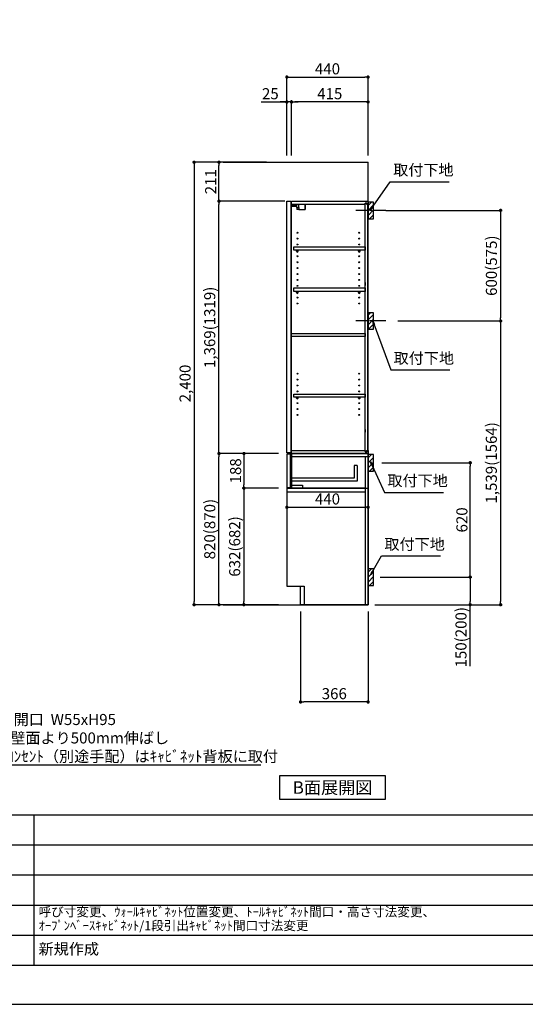
# Model space of a CAD drawing. Extents: x 69870 to 82344, y 0 to 8820.
# Drawn here: x 75170 to 77910, y 0 to 5341 of the extents above; entities that cross this region are included whole.
import ezdxf

# ---------------------------------------------------------------- set-up
doc = ezdxf.new("R2010")
doc.units = 0
doc.header["$LTSCALE"] = 50
doc.header["$MEASUREMENT"] = 0
doc.linetypes.add('CENTER', pattern=[2, 1.25, -0.25, 0.25, -0.25])
doc.linetypes.add('HIDDEN', pattern=[0.375, 0.25, -0.125])
doc.layers.get('0').update_dxf_attribs({"linetype": 'CONTINUOUS'})
doc.layers.get('DEFPOINTS').update_dxf_attribs({"color": 146, "linetype": 'CONTINUOUS'})
for name, color, linetype in [('111-壁仕上', 3, 'CONTINUOUS'), ('121-キャビネット（中）', 253, 'HIDDEN'), ('122-扉', 6, 'CONTINUOUS'), ('130-穴加工', 9, 'CONTINUOUS'), ('141-パーツ', 31, 'CONTINUOUS'), ('150-機器', 8, 'CONTINUOUS'), ('160-文字', 254, 'CONTINUOUS'), ('166-寸法B', 11, 'CONTINUOUS'), ('180-補助', 161, 'CONTINUOUS'), ('190-図面外枠', 5, 'CONTINUOUS'), ('191-図面内枠', 4, 'CONTINUOUS')]:
    doc.layers.add(name, color=color, linetype=linetype)
doc.styles.add('KH001', font='txt')
doc.dimstyles.new('KH1xx030', dxfattribs={"dimscale": 30, "dimtxt": 2, "dimasz": 0.6, "dimexe": 0.3, "dimexo": 1.2, "dimgap": 0.5, "dimtad": 3, "dimdec": 1, "dimdsep": 46, "dimlunit": 6, "dimtxsty": 'KH001', "dimblk": 'DOT', "dimcen": 1, "dimdle": 1, "dimclrd": 256, "dimclre": 256, "dimclrt": 256, "dimadec": 0, "dimazin": 0, "dimtfac": 1, "dimtdec": 1, "dimtix": 1, "dimtmove": 2, "dimatfit": 3, "dimldrblk": 'CLOSEDBLANK', "dimfxl": 1, "dimtolj": 1, "dimtzin": 0, "dimlwd": -1, "dimlwe": -1, "dimarcsym": 0})

# ---------------------------------------------------------------- blocks, each defined once
blk = doc.blocks.new('A$C5D946DDC')
at = {"layer": '190-図面外枠'}
blk.add_line((20519, 350.7), (271, 350.7), dxfattribs=at)
at = {"layer": 'DEFPOINTS'}
blk.add_lwpolyline([(0, 0), (20790, 0), (20790, 14700), (0, 14700)], close=True, dxfattribs=at)
blk = doc.blocks.new('_ClosedBlank')
at = {"color": 0, "linetype": 'ByBlock', "lineweight": -2}
for p, q in [((-1, 0.17), (0, 0)), ((-1, 0.17), (-1, -0.17)), ((0, 0), (-1, -0.17))]:
    blk.add_line(p, q, dxfattribs=at)
blk = doc.blocks.new('_Dot')
at = {"color": 0, "linetype": 'ByBlock', "lineweight": -2}
blk.add_line((-0.5, 0), (-1, 0), dxfattribs=at)
at = {"color": 0, "linetype": 'ByBlock', "const_width": 0.5}
blk.add_lwpolyline([(-0.25, 0, 1), (0.25, 0, 1)], format="xyb", close=True, dxfattribs=at)
blk = doc.blocks.new('*D2031')
at = {"layer": '166-寸法B', "transparency": 16777216}
for p, q in [((76617.5, 4603.5), (76617.5, 5038.4)), ((76635.5, 5029.4), (77039.5, 5029.4)), ((77057.5, 4603.5), (77057.5, 5038.4))]:
    blk.add_line(p, q, dxfattribs=at)
at = {"layer": 'DEFPOINTS', "color": 0, "transparency": 16777216}
for p in [(77057.5, 5029.4), (76617.5, 4567.5), (77057.5, 4567.5)]:
    blk.add_point(p, dxfattribs=at)
at = {"layer": '166-寸法B', "transparency": 16777216, "xscale": 18, "yscale": 18, "zscale": 18, "rotation": 180}
blk.add_blockref('_Dot', (76617.5, 5029.4), dxfattribs=at)
at = {"layer": '166-寸法B', "transparency": 16777216, "xscale": 18, "yscale": 18, "zscale": 18}
blk.add_blockref('_Dot', (77057.5, 5029.4), dxfattribs=at)
at = {"layer": '166-寸法B', "transparency": 16777216, "insert": (76837.5, 5074.4), "char_height": 60, "attachment_point": 5}
blk.add_mtext('\\A1;440', dxfattribs=at)
blk = doc.blocks.new('*D2032')
at = {"layer": '166-寸法B', "transparency": 16777216}
for p, q in [((76642.5, 4603.5), (76642.5, 4903.4)), ((77039.5, 4894.4), (76660.5, 4894.4)), ((77057.5, 4603.5), (77057.5, 4903.4))]:
    blk.add_line(p, q, dxfattribs=at)
at = {"layer": 'DEFPOINTS', "color": 0, "transparency": 16777216}
for p in [(76642.5, 4894.4), (76642.5, 4567.5), (77057.5, 4567.5)]:
    blk.add_point(p, dxfattribs=at)
at = {"layer": '166-寸法B', "transparency": 16777216, "xscale": 18, "yscale": 18, "zscale": 18, "rotation": 180}
blk.add_blockref('_Dot', (76642.5, 4894.4), dxfattribs=at)
at = {"layer": '166-寸法B', "transparency": 16777216, "xscale": 18, "yscale": 18, "zscale": 18}
blk.add_blockref('_Dot', (77057.5, 4894.4), dxfattribs=at)
at = {"layer": '166-寸法B', "transparency": 16777216, "insert": (76850, 4939.4), "char_height": 60, "attachment_point": 5}
blk.add_mtext('\\A1;415', dxfattribs=at)
blk = doc.blocks.new('*D2033')
at = {"layer": '166-寸法B', "transparency": 16777216}
for p, q in [((76478, 4894.4), (76617.5, 4894.4)), ((76599.5, 4894.4), (76581.5, 4894.4)), ((76617.5, 4603.5), (76617.5, 4903.4)), ((76642.5, 4894.4), (76617.5, 4894.4)), ((76642.5, 4894.4), (76617.5, 4894.4)), ((76642.5, 4603.5), (76642.5, 4903.4)), ((76660.5, 4894.4), (76678.5, 4894.4))]:
    blk.add_line(p, q, dxfattribs=at)
at = {"layer": 'DEFPOINTS', "color": 0, "transparency": 16777216}
for p in [(76617.5, 4894.4), (76617.5, 4567.5), (76642.5, 4567.5)]:
    blk.add_point(p, dxfattribs=at)
at = {"layer": '166-寸法B', "transparency": 16777216, "xscale": 18, "yscale": 18, "zscale": 18}
blk.add_blockref('_Dot', (76617.5, 4894.4), dxfattribs=at)
at = {"layer": '166-寸法B', "transparency": 16777216, "xscale": 18, "yscale": 18, "zscale": 18, "rotation": 180}
blk.add_blockref('_Dot', (76642.5, 4894.4), dxfattribs=at)
at = {"layer": '166-寸法B', "transparency": 16777216, "insert": (76527.9, 4939.4), "char_height": 60, "attachment_point": 5}
blk.add_mtext('\\A1;25', dxfattribs=at)
blk = doc.blocks.new('*D2034')
at = {"layer": '166-寸法B', "transparency": 16777216}
for p, q in [((76691.5, 2131.5), (76691.5, 1631.1)), ((77057.5, 2131.5), (77057.5, 1631.1)), ((77039.5, 1640.1), (76709.5, 1640.1))]:
    blk.add_line(p, q, dxfattribs=at)
at = {"layer": 'DEFPOINTS', "color": 0, "transparency": 16777216}
for p in [(76691.5, 2167.5), (77057.5, 2167.5), (76691.5, 1640.1)]:
    blk.add_point(p, dxfattribs=at)
at = {"layer": '166-寸法B', "transparency": 16777216, "xscale": 18, "yscale": 18, "zscale": 18, "rotation": 180}
blk.add_blockref('_Dot', (76691.5, 1640.1), dxfattribs=at)
at = {"layer": '166-寸法B', "transparency": 16777216, "xscale": 18, "yscale": 18, "zscale": 18}
blk.add_blockref('_Dot', (77057.5, 1640.1), dxfattribs=at)
at = {"layer": '166-寸法B', "transparency": 16777216, "insert": (76874.5, 1685.1), "char_height": 60, "attachment_point": 5}
blk.add_mtext('\\A1;366', dxfattribs=at)
blk = doc.blocks.new('*D2035')
at = {"layer": '166-寸法B', "transparency": 16777216}
for p, q in [((76571.5, 2987.5), (76240.6, 2987.5)), ((76249.6, 2185.5), (76249.6, 2969.5)), ((76571.5, 2167.5), (76240.6, 2167.5))]:
    blk.add_line(p, q, dxfattribs=at)
at = {"layer": 'DEFPOINTS', "color": 0, "transparency": 16777216}
for p in [(76249.6, 2987.5), (76607.5, 2987.5), (76607.5, 2167.5)]:
    blk.add_point(p, dxfattribs=at)
at = {"layer": '166-寸法B', "transparency": 16777216, "xscale": 18, "yscale": 18, "zscale": 18}
for p, rotation in [((76249.6, 2987.5), 90), ((76249.6, 2167.5), 270)]:
    blk.add_blockref('_Dot', p, dxfattribs=dict(at, rotation=rotation))
at = {"layer": '166-寸法B', "transparency": 16777216, "insert": (76199.6, 2577.5), "char_height": 60, "attachment_point": 5, "rotation": 90}
blk.add_mtext('\\A1;820(870)', dxfattribs=at)
blk = doc.blocks.new('*D2036')
at = {"layer": '166-寸法B', "transparency": 16777216}
for p, q in [((76506.5, 4567.5), (76105.6, 4567.5)), ((76114.6, 4549.5), (76114.6, 2185.5)), ((76571.5, 2167.5), (76105.6, 2167.5))]:
    blk.add_line(p, q, dxfattribs=at)
at = {"layer": 'DEFPOINTS', "color": 0, "transparency": 16777216}
for p in [(76542.5, 4567.5), (76114.6, 2167.5), (76607.5, 2167.5)]:
    blk.add_point(p, dxfattribs=at)
at = {"layer": '166-寸法B', "transparency": 16777216, "xscale": 18, "yscale": 18, "zscale": 18}
for p, rotation in [((76114.6, 4567.5), 90), ((76114.6, 2167.5), 270)]:
    blk.add_blockref('_Dot', p, dxfattribs=dict(at, rotation=rotation))
at = {"layer": '166-寸法B', "transparency": 16777216, "insert": (76065.8, 3367.5), "char_height": 60, "attachment_point": 5, "rotation": 90}
blk.add_mtext('\\A1;2,400', dxfattribs=at)
blk = doc.blocks.new('*D2038')
at = {"layer": '166-寸法B', "transparency": 16777216}
for p, q in [((77132.6, 2937.5), (77620.1, 2937.5)), ((77611.1, 2335.5), (77611.1, 2919.5)), ((77123.5, 2317.5), (77620.1, 2317.5))]:
    blk.add_line(p, q, dxfattribs=at)
at = {"layer": 'DEFPOINTS', "color": 0, "transparency": 16777216}
for p in [(77096.6, 2937.5), (77611.1, 2937.5), (77087.5, 2317.5)]:
    blk.add_point(p, dxfattribs=at)
at = {"layer": '166-寸法B', "transparency": 16777216, "xscale": 18, "yscale": 18, "zscale": 18}
for p, rotation in [((77611.1, 2937.5), 90), ((77611.1, 2317.5), 270)]:
    blk.add_blockref('_Dot', p, dxfattribs=dict(at, rotation=rotation))
at = {"layer": '166-寸法B', "transparency": 16777216, "insert": (77566.1, 2627.5), "char_height": 60, "attachment_point": 5, "rotation": 90}
blk.add_mtext('\\A1;620', dxfattribs=at)
blk = doc.blocks.new('*D2039')
at = {"layer": '166-寸法B', "transparency": 16777216}
for p, q in [((77123.5, 2317.5), (77620.1, 2317.5)), ((77611.1, 2299.5), (77611.1, 2185.5)), ((77093.5, 2167.5), (77620.1, 2167.5)), ((77611.1, 1833.3), (77611.1, 2167.5))]:
    blk.add_line(p, q, dxfattribs=at)
at = {"layer": 'DEFPOINTS', "color": 0, "transparency": 16777216}
for p in [(77087.5, 2317.5), (77057.5, 2167.5), (77611.1, 2167.5)]:
    blk.add_point(p, dxfattribs=at)
at = {"layer": '166-寸法B', "transparency": 16777216, "xscale": 18, "yscale": 18, "zscale": 18}
for p, rotation in [((77611.1, 2317.5), 90), ((77611.1, 2167.5), 270)]:
    blk.add_blockref('_Dot', p, dxfattribs=dict(at, rotation=rotation))
at = {"layer": '166-寸法B', "transparency": 16777216, "insert": (77561.1, 1991.2), "char_height": 60, "attachment_point": 5, "rotation": 90}
blk.add_mtext('\\A1;150(200)', dxfattribs=at)
blk = doc.blocks.new('*D2041')
at = {"layer": '166-寸法B', "transparency": 16777216}
for p, q in [((76506.5, 4567.5), (76240.6, 4567.5)), ((76249.6, 4374.5), (76249.6, 4549.5)), ((76606.5, 4356.5), (76240.6, 4356.5))]:
    blk.add_line(p, q, dxfattribs=at)
at = {"layer": 'DEFPOINTS', "color": 0, "transparency": 16777216}
for p in [(76249.6, 4567.5), (76542.5, 4567.5), (76642.5, 4356.5)]:
    blk.add_point(p, dxfattribs=at)
at = {"layer": '166-寸法B', "transparency": 16777216, "xscale": 18, "yscale": 18, "zscale": 18}
for p, rotation in [((76249.6, 4567.5), 90), ((76249.6, 4356.5), 270)]:
    blk.add_blockref('_Dot', p, dxfattribs=dict(at, rotation=rotation))
at = {"layer": '166-寸法B', "transparency": 16777216, "insert": (76204.6, 4462), "char_height": 60, "attachment_point": 5, "rotation": 90}
blk.add_mtext('\\A1;211', dxfattribs=at)
blk = doc.blocks.new('*D2042')
at = {"layer": '166-寸法B', "transparency": 16777216}
for p, q in [((76606.5, 4356.5), (76240.6, 4356.5)), ((76249.6, 3005.5), (76249.6, 4338.5)), ((76571.5, 2987.5), (76240.6, 2987.5))]:
    blk.add_line(p, q, dxfattribs=at)
at = {"layer": 'DEFPOINTS', "color": 0, "transparency": 16777216}
for p in [(76249.6, 4356.5), (76642.5, 4356.5), (76607.5, 2987.5)]:
    blk.add_point(p, dxfattribs=at)
at = {"layer": '166-寸法B', "transparency": 16777216, "xscale": 18, "yscale": 18, "zscale": 18}
for p, rotation in [((76249.6, 4356.5), 90), ((76249.6, 2987.5), 270)]:
    blk.add_blockref('_Dot', p, dxfattribs=dict(at, rotation=rotation))
at = {"layer": '166-寸法B', "transparency": 16777216, "insert": (76199.3, 3672), "char_height": 60, "attachment_point": 5, "rotation": 90}
blk.add_mtext('\\A1;1,369(1319)', dxfattribs=at)
blk = doc.blocks.new('*D2043')
at = {"layer": '166-寸法B', "transparency": 16777216}
for p, q in [((77153.3, 4306.5), (77784.9, 4306.5)), ((77775.9, 4288.5), (77775.9, 3724.5)), ((77219, 3706.5), (77784.9, 3706.5))]:
    blk.add_line(p, q, dxfattribs=at)
at = {"layer": 'DEFPOINTS', "color": 0, "transparency": 16777216}
for p in [(77117.3, 4306.5), (77183, 3706.5), (77775.9, 3706.5)]:
    blk.add_point(p, dxfattribs=at)
at = {"layer": '166-寸法B', "transparency": 16777216, "xscale": 18, "yscale": 18, "zscale": 18}
for p, rotation in [((77775.9, 4306.5), 90), ((77775.9, 3706.5), 270)]:
    blk.add_blockref('_Dot', p, dxfattribs=dict(at, rotation=rotation))
at = {"layer": '166-寸法B', "transparency": 16777216, "insert": (77725.9, 4006.5), "char_height": 60, "attachment_point": 5, "rotation": 90}
blk.add_mtext('\\A1;600(575)', dxfattribs=at)
blk = doc.blocks.new('*D2044')
at = {"layer": '166-寸法B', "transparency": 16777216}
for p, q in [((77219, 3706.5), (77784.9, 3706.5)), ((77775.9, 3688.5), (77775.9, 2185.5)), ((77123.3, 2167.5), (77784.9, 2167.5))]:
    blk.add_line(p, q, dxfattribs=at)
at = {"layer": 'DEFPOINTS', "color": 0, "transparency": 16777216}
for p in [(77183, 3706.5), (77087.3, 2167.5), (77775.9, 2167.5)]:
    blk.add_point(p, dxfattribs=at)
at = {"layer": '166-寸法B', "transparency": 16777216, "xscale": 18, "yscale": 18, "zscale": 18}
for p, rotation in [((77775.9, 3706.5), 90), ((77775.9, 2167.5), 270)]:
    blk.add_blockref('_Dot', p, dxfattribs=dict(at, rotation=rotation))
at = {"layer": '166-寸法B', "transparency": 16777216, "insert": (77725.6, 2937), "char_height": 60, "attachment_point": 5, "rotation": 90}
blk.add_mtext('\\A1;1,539(1564)', dxfattribs=at)
blk = doc.blocks.new('*D2047')
at = {"layer": '166-寸法B', "transparency": 16777216}
for p, q in [((76617.5, 2857.6), (76617.5, 2687)), ((77057.5, 2782.8), (77057.5, 2687)), ((76635.5, 2696), (77039.5, 2696))]:
    blk.add_line(p, q, dxfattribs=at)
at = {"layer": 'DEFPOINTS', "color": 0, "transparency": 16777216}
for p in [(76617.5, 2893.6), (77057.5, 2818.8), (77057.5, 2696)]:
    blk.add_point(p, dxfattribs=at)
at = {"layer": '166-寸法B', "transparency": 16777216, "xscale": 18, "yscale": 18, "zscale": 18, "rotation": 180}
blk.add_blockref('_Dot', (76617.5, 2696), dxfattribs=at)
at = {"layer": '166-寸法B', "transparency": 16777216, "xscale": 18, "yscale": 18, "zscale": 18}
blk.add_blockref('_Dot', (77057.5, 2696), dxfattribs=at)
at = {"layer": '166-寸法B', "transparency": 16777216, "insert": (76837.5, 2741), "char_height": 60, "attachment_point": 5}
blk.add_mtext('\\A1;440', dxfattribs=at)
blk = doc.blocks.new('*D2048')
at = {"layer": '166-寸法B', "linetype": 'ByBlock', "transparency": 16777216}
for p, q in [((76571.5, 2799.5), (76375.6, 2799.5)), ((76384.6, 2781.5), (76384.6, 2185.5)), ((76571.5, 2167.5), (76375.6, 2167.5))]:
    blk.add_line(p, q, dxfattribs=at)
at = {"layer": 'DEFPOINTS', "color": 0, "transparency": 16777216}
for p in [(76607.5, 2799.5), (76384.6, 2167.5), (76607.5, 2167.5)]:
    blk.add_point(p, dxfattribs=at)
at = {"layer": '166-寸法B', "transparency": 16777216, "xscale": 18, "yscale": 18, "zscale": 18}
for p, rotation in [((76384.6, 2799.5), 90), ((76384.6, 2167.5), 270)]:
    blk.add_blockref('_Dot', p, dxfattribs=dict(at, rotation=rotation))
at = {"layer": '166-寸法B', "transparency": 16777216, "insert": (76334.6, 2483.5), "char_height": 60, "attachment_point": 5, "rotation": 90}
blk.add_mtext('\\A1;632(682)', dxfattribs=at)
blk = doc.blocks.new('*D2049')
at = {"layer": '166-寸法B', "linetype": 'ByBlock', "transparency": 16777216}
for p, q in [((76571.5, 2987.5), (76375.6, 2987.5)), ((76384.6, 2969.5), (76384.6, 2817.5)), ((76571.5, 2799.5), (76375.6, 2799.5))]:
    blk.add_line(p, q, dxfattribs=at)
at = {"layer": 'DEFPOINTS', "color": 0, "transparency": 16777216}
for p in [(76607.5, 2987.5), (76384.6, 2799.5), (76607.5, 2799.5)]:
    blk.add_point(p, dxfattribs=at)
at = {"layer": '166-寸法B', "transparency": 16777216, "xscale": 18, "yscale": 18, "zscale": 18}
for p, rotation in [((76384.6, 2987.5), 90), ((76384.6, 2799.5), 270)]:
    blk.add_blockref('_Dot', p, dxfattribs=dict(at, rotation=rotation))
at = {"layer": '166-寸法B', "transparency": 16777216, "insert": (76339.6, 2893.5), "char_height": 60, "attachment_point": 5, "rotation": 90}
blk.add_mtext('\\A1;188', dxfattribs=at)

msp = doc.modelspace()

# ---------------------------------------------------------------- hatches: boundary and pattern name
at = {"layer": '180-補助'}
h = msp.add_hatch(dxfattribs=at)
h.set_pattern_fill('ANSI31', color=256, scale=150, style=0)
h.set_pattern_definition([(45, (-377683.038, 4164.253), (-13.25825215, 13.25825215), [])])
h.paths.add_polyline_path([(77057.5, 4261.49), (77087.5, 4261.49), (77087.5, 4351.49), (77057.5, 4351.49)])
h = msp.add_hatch(dxfattribs=at)
h.set_pattern_fill('ANSI31', color=256, scale=150, style=0)
h.set_pattern_definition([(45, (-377683.038, 3544.253), (-13.25825215, 13.25825215), [])])
h.paths.add_polyline_path([(77057.5, 3661.49), (77087.5, 3661.49), (77087.5, 3751.49), (77057.5, 3751.49)])
h = msp.add_hatch(dxfattribs=at)
h.set_pattern_fill('ANSI31', color=256, scale=150, style=0)
h.set_pattern_definition([(45, (-377683.038, 2795.253), (-13.25825215, 13.25825215), [])])
h.paths.add_polyline_path([(77057.5, 2892.49), (77087.5, 2892.49), (77087.5, 2982.49), (77057.5, 2982.49)])
h = msp.add_hatch(dxfattribs=at)
h.set_pattern_fill('ANSI31', color=256, scale=150, style=0)
h.set_pattern_definition([(45, (-377683.038, 2175.253), (-13.25825215, 13.25825215), [])])
h.paths.add_polyline_path([(77057.5, 2272.49), (77087.5, 2272.49), (77087.5, 2362.49), (77057.5, 2362.49)])

# ---------------------------------------------------------------- linework, layer by layer
at = {"layer": '111-壁仕上', "ltscale": 2}
for p, q in [((76272.78, 4567.49), (77057.5, 4567.49)), ((77057.5, 2167.49), (77057.5, 4567.49)), ((76272.78, 2167.49), (77057.5, 2167.49))]:
    msp.add_line(p, q, dxfattribs=at)
at = {"layer": '121-キャビネット（中）', "linetype": 'Continuous'}
for p, q in [((76633.01, 2167.99), (76633.01, 2167.49)), ((76642.5, 2167.99), (76642.5, 2167.49)), ((77057.5, 2167.49), (76710.5, 2167.49))]:
    msp.add_line(p, q, dxfattribs=at)
at = {"layer": '122-扉', "color": 253}
for p, q in [((76617.5, 4356.49), (76638.5, 4356.49)), ((76617.5, 2990.49), (76617.5, 4356.49)), ((76638.5, 4356.49), (76638.5, 2990.49)), ((76642.5, 4340.49), (76642.5, 4356.49)), ((76643, 4356.49), (76642.5, 4356.49)), ((76642.5, 4340.49), (77041, 4340.49)), ((76642.5, 3003.49), (76642.5, 4340.49)), ((76643, 4356.49), (77057.5, 4356.49)), ((77050.1, 4346.49), (77041, 4346.49)), ((77041, 4346.49), (77041, 4340.49)), ((77049, 4344.99), (77041, 4344.99)), ((77041, 2998.99), (77041, 4344.99)), ((77049, 4344.99), (77049, 4339.99)), ((77049, 4339.99), (77057, 4339.99)), ((77050.1, 4340.49), (77050.1, 4346.49)), ((77050.1, 4340.49), (77057.5, 4340.49)), ((77057, 3006.99), (77057, 4342.99)), ((77057.5, 4340.49), (77057.5, 4356.49)), ((77041, 3914.49), (77041, 3898.49)), ((77041, 3118.74), (77041, 3102.74)), ((76642.5, 3003.49), (77041, 3003.49)), ((76642.5, 2987.49), (76642.5, 3003.49)), ((77041, 3003.49), (77041, 2997.49)), ((77049, 2998.99), (77041, 2998.99)), ((77041, 2997.49), (77050.1, 2997.49)), ((77049, 3003.99), (77049, 2998.99)), ((77049, 3003.99), (77057, 3003.99)), ((77050.1, 2997.49), (77050.1, 3003.49)), ((77050.1, 3003.49), (77057.5, 3003.49)), ((77057.5, 3003.49), (77057.5, 2987.49)), ((77057.5, 3003.49), (77057.5, 2987.49)), ((76638.5, 2990.49), (76617.5, 2990.49)), ((76638.5, 2990.49), (76617.5, 2990.49)), ((76637.5, 2984.49), (76617.5, 2984.49)), ((76617.5, 2984.49), (76617.5, 2802.49)), ((76637.5, 2802.49), (76637.5, 2984.49)), ((77041.5, 2987.49), (76642.5, 2987.49)), ((76642.5, 2968.49), (76642.5, 2987.49)), ((76642.5, 2987.49), (77057.5, 2987.49)), ((77041.5, 2987.49), (76642.5, 2987.49)), ((76642.5, 2971.49), (76642.5, 2987.49)), ((77025.5, 2987.49), (76642.5, 2987.49)), ((77041.5, 2987.49), (76642.5, 2987.49)), ((76642.5, 2987.49), (77057.5, 2987.49)), ((77041.5, 2987.49), (76642.5, 2987.49)), ((77041.5, 2987.49), (76642.5, 2987.49)), ((76642.5, 2987.49), (77057.5, 2987.49)), ((77041.5, 2987.49), (76642.5, 2987.49)), ((77041.5, 2987.49), (76642.5, 2987.49)), ((76642.5, 2971.49), (76642.5, 2987.49)), ((76642.5, 2971.49), (76642.5, 2799.49)), ((77057.5, 2987.49), (77041.5, 2987.49)), ((77041.5, 2971.49), (77041.5, 2167.49)), ((77057.5, 2987.49), (77057.5, 2167.49)), ((77057.5, 2987.49), (77057.5, 2167.49)), ((76982.5, 2922.31), (76982.5, 2854.31)), ((76998.5, 2922.31), (76982.5, 2922.31)), ((76998.5, 2922.31), (76998.5, 2838.31)), ((76982.5, 2854.31), (76642.5, 2854.31)), ((76998.5, 2838.31), (76642.5, 2838.31)), ((76617.5, 2802.49), (76637.5, 2802.49)), ((76617.5, 2799.49), (76617.5, 2267.49)), ((76617.5, 2799.49), (77057.5, 2799.49)), ((76617.5, 2780.49), (77041.5, 2780.49)), ((76642.5, 2813.49), (76642.5, 2799.49)), ((77041.5, 2799.49), (76642.5, 2799.49)), ((77041.5, 2815.49), (77041, 2815.49)), ((76617.5, 2267.49), (76710.5, 2267.49)), ((76710.5, 2267.49), (76710.5, 2167.49)), ((77057.5, 2167.49), (77057.5, 2217.49)), ((77057.5, 2167.49), (76710.5, 2167.49)), ((77057.5, 2167.49), (76710.5, 2167.49)), ((77057.5, 2167.49), (76710.5, 2167.49))]:
    msp.add_line(p, q, dxfattribs=at)
at = {"layer": '122-扉'}
for p, q in [((77057.5, 2987.49), (77041.5, 2987.49)), ((77057.5, 2987.49), (77041.5, 2987.49)), ((77057.5, 2987.49), (77041.5, 2987.49)), ((77057.5, 2987.49), (77041.5, 2987.49)), ((77057.5, 2987.49), (77041.5, 2987.49)), ((77057.5, 2987.49), (77041.5, 2987.49)), ((77057.5, 2987.49), (77057.5, 2167.49)), ((76710.5, 2167.99), (76710.5, 2167.49)), ((76710.5, 2167.99), (76710.5, 2167.49)), ((76710.5, 2167.99), (76710.5, 2167.49)), ((76710.5, 2167.99), (76710.5, 2167.49)), ((77057.5, 2167.49), (77041.5, 2167.49))]:
    msp.add_line(p, q, dxfattribs=at)
at = {"layer": '122-扉', "color": 253}
for points in [[(76656, 4109.51), (77041, 4109.51), (77041, 4090.51), (76656, 4090.51)], [(76656, 3885.49), (77041, 3885.49), (77041, 3866.49), (76656, 3866.49)], [(76642.5, 3637.99), (77041, 3637.99), (77041, 3621.99), (76642.5, 3621.99)], [(76656, 3309.99), (77041, 3309.99), (77041, 3293.99), (76656, 3293.99)], [(77057.5, 2987.49), (76642.5, 2987.49), (76642.5, 2971.49), (77057.5, 2971.49)], [(77057.5, 2987.49), (76642.5, 2987.49), (76642.5, 2971.49), (77057.5, 2971.49)], [(76642.5, 2815.49), (76702.5, 2815.49), (76702.5, 2799.49), (76642.5, 2799.49)]]:
    msp.add_lwpolyline(points, close=True, dxfattribs=at)
at = {"layer": '122-扉', "color": 253, "flags": 128}
msp.add_lwpolyline([(76710.5, 2267.49), (76710.5, 2167.49), (76691.5, 2167.49), (76691.5, 2267.49)], close=True, dxfattribs=at)
at = {"layer": '130-穴加工', "linetype": 'Continuous'}
for centre in [(76674.5, 4185.24), (77009.5, 4185.24), (76674.5, 4153.24), (76674.5, 4121.24), (77009.5, 4153.24), (77009.5, 4121.24), (76674.5, 4089.24), (76674.5, 4057.24), (77009.5, 4089.24), (77009.5, 4057.24), (76674.5, 4025.24), (77009.5, 4025.24), (76674.5, 3993.24), (76674.5, 3961.24), (77009.5, 3993.24), (77009.5, 3961.24), (76674.5, 3929.24), (76674.5, 3897.24), (77009.5, 3929.24), (77009.5, 3897.24), (76674.5, 3865.24), (77009.5, 3865.24), (76674.5, 3833.24), (76674.5, 3801.24), (77009.5, 3833.24), (77009.5, 3801.24), (76674.5, 3420.74), (77009.5, 3420.74), (76674.5, 3388.74), (77009.5, 3388.74), (76674.5, 3356.74), (76674.5, 3324.74), (77009.5, 3356.74), (77009.5, 3324.74), (76674.5, 3292.74), (76674.5, 3260.74), (77009.5, 3292.74), (77009.5, 3260.74), (76674.5, 3228.74), (77009.5, 3228.74), (76674.5, 3196.74), (77009.5, 3196.74)]:
    msp.add_circle(centre, 2.5, dxfattribs=at)
at = {"layer": '141-パーツ'}
for p, q in [((76671, 4328.49), (76643, 4328.49)), ((76671, 4327.49), (76643, 4327.49)), ((76644, 4330.99), (76644, 4340.49)), ((76649, 4330.99), (76644, 4330.99)), ((76649, 4340.49), (76649, 4335.49)), ((76649, 4335.49), (76655, 4335.49)), ((76649, 4332.99), (76649, 4335.49)), ((76649, 4332.99), (76649, 4330.99)), ((76653.5, 4330.99), (76649, 4332.99)), ((76649, 4330.99), (76653.5, 4330.99)), ((76655, 4335.49), (76655, 4340.49)), ((76660, 4335.49), (76655, 4335.49)), ((76660, 4340.49), (76660, 4335.49)), ((76660, 4335.49), (76671, 4335.49)), ((76671, 4321.99), (76671, 4340.49)), ((76683, 4321.99), (76683, 4340.49)), ((76714, 4340.49), (76714, 4311.49)), ((76717, 4340.49), (76717, 4311.49)), ((76671, 4321.99), (76683, 4321.99)), ((76672, 4321.99), (76672, 4311.49)), ((76682, 4311.49), (76672, 4311.49)), ((76682, 4321.99), (76682, 4311.49)), ((76682, 4311.49), (76714, 4311.49)), ((76714, 4311.49), (76717, 4311.49))]:
    msp.add_line(p, q, dxfattribs=at)
at = {"layer": '141-パーツ', "linetype": 'Continuous'}
for p, q in [((76670, 4084.99), (76670, 4090.49)), ((76670, 4090.49), (76679, 4090.49)), ((76679, 4084.99), (76679, 4090.49)), ((77005, 4085.01), (77005, 4090.51)), ((77005, 4090.51), (77014, 4090.51)), ((77014, 4085.01), (77014, 4090.51)), ((76670, 3860.99), (76670, 3866.49)), ((76670, 3866.49), (76679, 3866.49)), ((76679, 3860.99), (76679, 3866.49)), ((77005, 3860.99), (77005, 3866.49)), ((77005, 3866.49), (77014, 3866.49)), ((77014, 3860.99), (77014, 3866.49)), ((76670, 3288.49), (76670, 3293.99)), ((76670, 3293.99), (76679, 3293.99)), ((76679, 3288.49), (76679, 3293.99)), ((77005, 3288.49), (77005, 3293.99)), ((77005, 3293.99), (77014, 3293.99)), ((77014, 3288.49), (77014, 3293.99))]:
    msp.add_line(p, q, dxfattribs=at)
for centre in [(76674.5, 4089.24), (77009.5, 4089.26), (76674.5, 3865.24), (77009.5, 3865.24), (76674.5, 3292.74), (77009.5, 3292.74)]:
    msp.add_circle(centre, 2.25, dxfattribs=at)
for centre, start, end in [((76674.5, 4084.99), 180, 270), ((76674.5, 4084.99), 270, 0), ((77009.5, 4085.01), 180, 270), ((77009.5, 4085.01), 270, 0), ((76674.5, 3860.99), 180, 270), ((76674.5, 3860.99), 270, 0), ((77009.5, 3860.99), 180, 270), ((77009.5, 3860.99), 270, 0), ((76674.5, 3288.49), 180, 270), ((76674.5, 3288.49), 270, 0), ((77009.5, 3288.49), 180, 270), ((77009.5, 3288.49), 270, 0)]:
    msp.add_arc(centre, 4.5, start, end, dxfattribs=at)
at = {"layer": '150-機器', "linetype": 'Continuous'}
for points in [[(77057.5, 4261.49), (77087.5, 4261.49), (77087.5, 4351.49), (77057.5, 4351.49)], [(77057.5, 3661.49), (77087.5, 3661.49), (77087.5, 3751.49), (77057.5, 3751.49)], [(77057.5, 2892.49), (77087.5, 2892.49), (77087.5, 2982.49), (77057.5, 2982.49)], [(77057.5, 2272.49), (77087.5, 2272.49), (77087.5, 2362.49), (77057.5, 2362.49)]]:
    msp.add_lwpolyline(points, close=True, dxfattribs=at)
at = {"layer": '160-文字'}
msp.add_lwpolyline([(76580, 1241.05), (77150.02, 1241.05), (77150.02, 1110.62), (76580, 1110.62)], close=True, dxfattribs=at)
at = {"layer": '180-補助', "linetype": 'CENTER'}
for p, q in [((77153.27, 4306.49), (76987.69, 4306.49)), ((77153.27, 3706.49), (76987.69, 3706.49))]:
    msp.add_line(p, q, dxfattribs=at)
at = {"layer": '191-図面内枠'}
for p, q in [((70032.52, 1027.33), (82181.34, 1027.33)), ((75246.5, 1027.33), (75246.5, 210.4)), ((74390.9, 864.4), (78875.3, 864.4)), ((74390.9, 701.4), (78875.3, 701.4)), ((74390.9, 538.4), (78875.3, 538.4)), ((74390.9, 374.4), (78875.3, 374.4))]:
    msp.add_line(p, q, dxfattribs=at)

# ---------------------------------------------------------------- block references
at = {"layer": '190-図面外枠', "xscale": 0.5999999999767169, "yscale": 0.5999999999767169, "zscale": 0.5999999999767169}
msp.add_blockref('A$C5D946DDC', (69869.94, 0), dxfattribs=at)

# ---------------------------------------------------------------- texts
at = {"layer": '160-文字'}
for s, insert, char_height, attachment_point in [('取付下地', (77193.73, 4477.08), 60, 7), ('取付下地', (77196.14, 3456.18), 60, 7), ('取付下地', (77162.15, 2791.54), 60, 7), ('取付下地', (77146.05, 2447.02), 60, 7), ('\\A1;ｺﾝｾﾝﾄ用開口  W55xH95\\PFｹｰﾌﾞﾙ 壁面より500mm伸ばし\\P家具用ｺﾝｾﾝﾄ（別途手配）はｷｬﾋﾞﾈｯﾄ背板に取付', (74850.42, 1314.8), 60, 7), ('{\\fArial|b0|i0|c0|p32;B}面展開図', (76865.01, 1175.84), 68, 5)]:
    msp.add_mtext(s, dxfattribs=dict(at, insert=insert, char_height=char_height, attachment_point=attachment_point))
at = {"layer": '160-文字', "attachment_point": 4, "line_spacing_factor": 0.876232}
for s, insert, char_height in [('{呼び寸変更、ｳｫｰﾙｷｬﾋﾞﾈｯﾄ位置変更、ﾄｰﾙｷｬﾋﾞﾈｯﾄ間口・高さ寸法変更、}', (75271.81, 495.09), 50), ('{ｵｰﾌﾟﾝﾍﾞｰｽｷｬﾋﾞﾈｯﾄ/1段引出ｷｬﾋﾞﾈｯﾄ間口寸法変更}', (75271.81, 420.55), 50), ('新規作成', (75271.81, 292.4), 60)]:
    msp.add_mtext(s, dxfattribs=dict(at, insert=insert, char_height=char_height))

# ---------------------------------------------------------------- dimensions: what is measured, and where the dimension line sits
at = {"layer": '166-寸法B'}
for base, p1, p2, picture, middle in [((77057.5, 5029.42), (76617.5, 4567.49), (77057.5, 4567.49), '*D2031', (76837.5, 5074.42)), ((76642.5, 4894.42), (77057.5, 4567.49), (76642.5, 4567.49), '*D2032', (76850, 4939.42)), ((77057.5, 2695.97), (76617.5, 2893.58), (77057.5, 2818.76), '*D2047', (76837.5, 2740.97)), ((76691.5, 1640.14), (77057.5, 2167.49), (76691.5, 2167.49), '*D2034', (76874.5, 1685.14))]:
    dim = msp.add_linear_dim(base=base, p1=p1, p2=p2, dimstyle='KH1xx030', dxfattribs=at)
    dim.commit()
    dim.dimension.update_dxf_attribs({"geometry": picture, "text_midpoint": middle})
dim = msp.add_linear_dim(base=(76617.5, 4894.42), p1=(76642.5, 4567.49), p2=(76617.5, 4567.49), dimstyle='KH1xx030', override={"dimtmove": 1}, dxfattribs=at)
dim.commit()
dim.dimension.update_dxf_attribs({"geometry": '*D2033', "text_midpoint": (76527.92, 4876.14), "dimtype": 160})
dim = msp.add_linear_dim(base=(76114.58, 2167.49), p1=(76542.5, 4567.49), p2=(76607.5, 2167.49), angle=90, dimstyle='KH1xx030', dxfattribs=at)
dim.commit()
dim.dimension.update_dxf_attribs({"geometry": '*D2036', "text_midpoint": (76065.78, 3367.49)})
for base, p1, p2, override, picture, middle in [((76249.58, 4567.49), (76642.5, 4356.49), (76542.5, 4567.49), {"dimpost": ''}, '*D2041', (76204.58, 4461.99)), ((76249.58, 4356.49), (76607.5, 2987.49), (76642.5, 4356.49), {"dimpost": '(1319)'}, '*D2042', (76199.25, 3671.99)), ((77775.89, 3706.49), (77117.27, 4306.49), (77183.04, 3706.49), {"dimpost": '(575)'}, '*D2043', (77725.86, 4006.49)), ((77775.89, 2167.49), (77183.04, 3706.49), (77087.27, 2167.49), {"dimpost": '(1564)'}, '*D2044', (77725.56, 2936.99)), ((76249.58, 2987.49), (76607.5, 2167.49), (76607.5, 2987.49), {"dimpost": '(870)'}, '*D2035', (76199.56, 2577.49)), ((76384.58, 2799.49), (76607.5, 2987.49), (76607.5, 2799.49), {"dimfxl": 0.5, "dimarcsym": 1}, '*D2049', (76339.58, 2893.49)), ((77611.12, 2937.49), (77087.5, 2317.49), (77096.58, 2937.49), {"dimpost": ''}, '*D2038', (77566.12, 2627.49)), ((76384.58, 2167.49), (76607.5, 2799.49), (76607.5, 2167.49), {"dimpost": '(682)', "dimfxl": 0.5, "dimarcsym": 1}, '*D2048', (76334.56, 2483.49))]:
    dim = msp.add_linear_dim(base=base, p1=p1, p2=p2, angle=90, dimstyle='KH1xx030', override=override, dxfattribs=at)
    dim.commit()
    dim.dimension.update_dxf_attribs({"geometry": picture, "text_midpoint": middle})
dim = msp.add_linear_dim(base=(77611.12, 2167.49), p1=(77087.5, 2317.49), p2=(77057.5, 2167.49), angle=90, dimstyle='KH1xx030', override={"dimpost": '(200)', "dimtmove": 1}, dxfattribs=at)
dim.commit()
dim.dimension.update_dxf_attribs({"geometry": '*D2039', "text_midpoint": (77624.28, 1991.25), "dimtype": 160})

# ---------------------------------------------------------------- leaders
at = {"layer": '160-文字', "annotation_type": 0, "has_hookline": 1, "hookline_direction": 0}
for points, text_width in [([(77072.5, 4311.49), (77178.13, 4462.08), (77178.73, 4462.08)], 304.02), ([(77083.07, 3704.89), (77180.54, 3441.18), (77181.14, 3441.18)], 304.02), ([(77071.5, 2942.49), (77146.55, 2776.54), (77147.15, 2776.54)], 304.02), ([(73849.63, 2750.49), (74834.82, 1299.8), (74835.42, 1299.8)], 1626.66), ([(77072.5, 2331.84), (77130.45, 2432.02), (77131.05, 2432.02)], 304.02)]:
    msp.add_leader(points, dimstyle='KH1xx030', override={"dimgap": 0.5, "dimtad": 1}, dxfattribs=dict(at, text_width=text_width))

doc.saveas('drawing.dxf')
